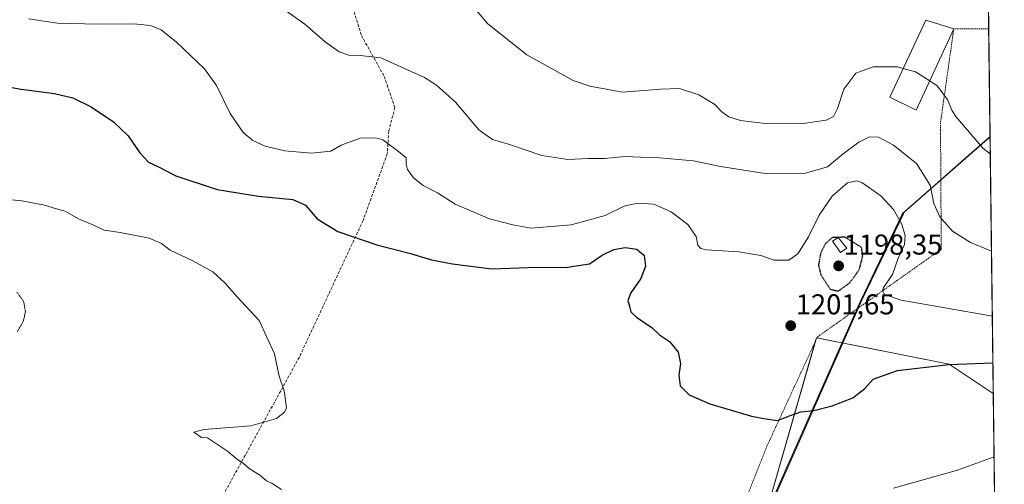
# Model space of a CAD drawing. Units: metres. Extents: x 583374 to 586807, y 4745131 to 4747486.
# Drawn here: x 586463 to 586807, y 4745445 to 4745607 of the extents above; entities that cross this region are included whole.
import ezdxf
from ezdxf.enums import TextEntityAlignment as Align

# ---------------------------------------------------------------- set-up
doc = ezdxf.new("R2010")
doc.units = ezdxf.units.M
doc.header["$MEASUREMENT"] = 0
for name, pattern in [('TRAZOS', [0.75, 0.5, -0.25]), ('TRAZOS2', [0.375, 0.25, -0.125]), ('TRAZOSX2', [1.5, 1, -0.5])]:
    doc.linetypes.add(name, pattern=pattern)
for name, color, linetype, lineweight in [('Alambrada', 19, 'TRAZOS', 0), ('Carátula', 7, 'Continuous', 5), ('Comarca', 2, 'Continuous', 13), ('Comarca CxS', 133, 'Continuous', 0), ('Comunidad Autónoma CxS', 142, 'Continuous', 0), ('Curva de nivel maestra', 36, 'Continuous', 30), ('Curva de nivel maestra depresión', 36, 'TRAZOS2', 30), ('Curva de nivel normal', 36, 'Continuous', 0), ('Curva de nivel normal depresión', 36, 'TRAZOS2', 0), ('Edificación', 1, 'Continuous', 13), ('Edificación Cxs', 1, 'Continuous', 13), ('Entidad de ámbito territorial', 19, 'Continuous', 0), ('Entidad de ámbito territorial CxS', 92, 'Continuous', 0), ('Espacio natural protegido', 2, 'Continuous', 13), ('Espacio natural protegido CxS', 2, 'Continuous', 0), ('Municipio', 9, 'Continuous', 13), ('Municipio CxS', 142, 'Continuous', 0), ('Pastizal CxS', 92, 'Continuous', 0), ('Provincia CxS', 1, 'Continuous', 0), ('Punto de cota en terreno', 7, 'Continuous', 0), ('Rótulo de punto de cota en terreno', 19, 'Continuous', 0), ('Senda', 19, 'TRAZOSX2', 0)]:
    doc.layers.add(name, color=color, linetype=linetype, lineweight=lineweight)
doc.styles.add('Arial', font='txt', dxfattribs={"height": 0.2})

# ---------------------------------------------------------------- blocks, each defined once
blk = doc.blocks.new('*U153')
at = {"layer": 'Pastizal CxS', "color": 92, "linetype": 'Continuous', "lineweight": 0}
blk.add_polyline3d([(586801.06, 4745630.46, 1221.93), (586803, 4745476.49, 1197.64), (586787.62, 4745486.74, 1199.97), (586741.21, 4745495.91, 1200.72), (586723.34, 4745433.72, 1194.65)], dxfattribs=at)
blk = doc.blocks.new('*U166')
at = {"layer": 'Curva de nivel normal', "color": 36, "linetype": 'Continuous', "lineweight": 0}
for points in [[(586466.14, 4745607.16, 1205), (586476.24, 4745605.7, 1205), (586490.37, 4745605.28, 1205), (586502.89, 4745605.46, 1205), (586508.68, 4745604.83, 1205), (586512.5, 4745603.34, 1205), (586517.86, 4745599.1, 1205), (586527.58, 4745589.71, 1205), (586531.8, 4745583.93, 1205), (586536.5, 4745574.13, 1205), (586541.12, 4745567.59, 1205), (586544.5, 4745564.8, 1205), (586548.79, 4745562.82, 1205), (586555.69, 4745561.1, 1205), (586565, 4745560.33, 1205), (586571.66, 4745560.98, 1205), (586575.34, 4745563.1, 1205), (586581.97, 4745565.58, 1205), (586587.39, 4745565.65, 1205), (586589.88, 4745564.93, 1205), (586595.28, 4745560.89, 1205), (586597.96, 4745558.75, 1205), (586598.02, 4745556.53, 1205), (586598.48, 4745554.6, 1205), (586600.61, 4745551.68, 1205), (586603.94, 4745549.06, 1205), (586608.94, 4745546.54, 1205), (586615.12, 4745542.5, 1205), (586620.62, 4745540.17, 1205), (586627.14, 4745537.44, 1205), (586635.27, 4745535.28, 1205), (586641.66, 4745534.16, 1205), (586655.6, 4745535.32, 1205), (586667.47, 4745538.56, 1205), (586674.14, 4745541.86, 1205), (586678.8, 4745542.94, 1205), (586684.47, 4745542.48, 1205), (586690.55, 4745539.88, 1205), (586696.34, 4745535.47, 1205), (586699.27, 4745531.2, 1205), (586699.79, 4745528.28, 1205), (586700.9, 4745527.05, 1205), (586702.85, 4745526.64, 1205), (586714.18, 4745525.89, 1205), (586721.84, 4745524.62, 1205), (586726.54, 4745522.99, 1205), (586731.6, 4745522.96, 1205), (586734.79, 4745525.21, 1205), (586738.51, 4745531.17, 1205), (586742.23, 4745538.7, 1205), (586746.74, 4745545.34, 1205), (586752.14, 4745549.98, 1205), (586755.32, 4745550.66, 1205), (586757.14, 4745550.07, 1205), (586763.78, 4745545.49, 1205), (586768.17, 4745540.68, 1205), (586770.99, 4745535.81, 1205), (586772.28, 4745531.58, 1205), (586771.96, 4745528.45, 1205), (586769.73, 4745523.65, 1205), (586767.84, 4745518.01, 1205), (586764.67, 4745513.42, 1205), (586764.29, 4745512.44, 1205), (586765.03, 4745511.07, 1205), (586770.78, 4745509.02, 1205), (586802.6615, 4745503.4319, 1205)], [(586802.6615, 4745503.4319, 1205), (586802.6615, 4745503.4319, 1205)]]:
    blk.add_polyline3d(points, dxfattribs=at)
blk = doc.blocks.new('*U190')
at = {"layer": 'Curva de nivel normal', "color": 36, "linetype": 'Continuous', "lineweight": 0}
for points in [[(586800.74, 4745655.19, 1215), (586789.57, 4745655.67, 1215), (586773.59, 4745655, 1215), (586757.31, 4745654.86, 1215), (586743.45, 4745655.81, 1215), (586721.78, 4745657.06, 1215), (586709.88, 4745658.67, 1215), (586699.3, 4745660.98, 1215), (586679.45, 4745662.1, 1215), (586649.48, 4745662.2, 1215), (586631.72, 4745661.17, 1215), (586623.11, 4745659.82, 1215), (586616.49, 4745657.95, 1215), (586604.32, 4745653.58, 1215), (586594.14, 4745650.66, 1215), (586585.16, 4745647.28, 1215), (586581.77, 4745644.6, 1215), (586580.49, 4745640.87, 1215), (586582.31, 4745636.88, 1215), (586586.28, 4745634.08, 1215), (586592.1, 4745631.23, 1215), (586595.79, 4745628.28, 1215), (586598.41, 4745625.17, 1215), (586603.89, 4745621.6, 1215), (586617.06, 4745614.04, 1215), (586623.08, 4745609.37, 1215), (586626.52, 4745605.4, 1215), (586640.14, 4745594.68, 1215), (586656.25, 4745585.71, 1215), (586662.16, 4745583.64, 1215), (586673.52, 4745581.66, 1215), (586686.8, 4745582.69, 1215), (586693.38, 4745582.86, 1215), (586700.23, 4745580.71, 1215), (586705.76, 4745577.29, 1215), (586708.21, 4745574.72, 1215), (586710.61, 4745572.99, 1215), (586714.77, 4745571.71, 1215), (586722.47, 4745570.82, 1215), (586736.63, 4745570.67, 1215), (586744.59, 4745571.81, 1215), (586747.19, 4745573.09, 1215), (586748.59, 4745575.93, 1215), (586750.79, 4745582.6, 1215), (586755.03, 4745588.24, 1215), (586761.11, 4745590.44, 1215), (586769.55, 4745590.43, 1215), (586771.57, 4745589.88, 1215)], [(586780.78, 4745585.51, 1215), (586783.38, 4745583.82, 1215), (586787.03, 4745579.05, 1215), (586788.54, 4745575.29, 1215), (586789.86, 4745573.08, 1215), (586799.31, 4745562.04, 1215), (586801.95, 4745560.05, 1215)]]:
    blk.add_polyline3d(points, dxfattribs=at)
blk = doc.blocks.new('*U209')
at = {"layer": 'Curva de nivel normal', "color": 36, "linetype": 'Continuous', "lineweight": 0}
for points in [[(586803.28, 4745454.35, 1195), (586790.46, 4745449.73, 1195), (586768.16, 4745443.44, 1195)], [(586554.42, 4745442.98, 1195), (586551.26, 4745445.04, 1195), (586549.25, 4745446.04, 1195), (586546.92, 4745447.96, 1195), (586543.15, 4745450.32, 1195), (586541.22, 4745452.06, 1195), (586538.66, 4745453.81, 1195), (586535.66, 4745456.34, 1195), (586528.58, 4745461.03, 1195), (586526.53, 4745461.18, 1195), (586523.82, 4745462.95, 1195), (586527.37, 4745463.94, 1195), (586543.76, 4745465.21, 1195), (586552.71, 4745467.72, 1195), (586555.5, 4745470, 1195), (586556.17, 4745471.52, 1195), (586555.35, 4745477.36, 1195), (586553.71, 4745482.49, 1195), (586552.03, 4745490.32, 1195), (586546.73, 4745501.98, 1195), (586538.88, 4745510.31, 1195), (586534.68, 4745515.15, 1195), (586530.44, 4745518.98, 1195), (586523.23, 4745522.9, 1195), (586515.58, 4745526.49, 1195), (586512.54, 4745528.81, 1195), (586508.21, 4745530.62, 1195), (586498.17, 4745532.62, 1195), (586492.5, 4745533.41, 1195), (586488.34, 4745535.44, 1195), (586483.62, 4745537.37, 1195), (586478.97, 4745540.14, 1195), (586475.97, 4745540.96, 1195), (586471.76, 4745542.24, 1195), (586463.8, 4745543.74, 1195), (586454.22, 4745544.67, 1195)], [(586803.28, 4745454.35, 1195)]]:
    blk.add_polyline3d(points, dxfattribs=at)
blk = doc.blocks.new('*U214')
at = {"layer": 'Curva de nivel normal', "color": 36, "linetype": 'Continuous', "lineweight": 0}
for points in [[(586552.66, 4745612.45, 1210), (586562.58, 4745605.38, 1210), (586569.67, 4745599.13, 1210), (586574.6, 4745595.72, 1210), (586578.03, 4745594.49, 1210), (586581.92, 4745594.38, 1210), (586589.1, 4745593.56, 1210), (586604.42, 4745586.77, 1210), (586608.64, 4745584.08, 1210), (586615.19, 4745578.16, 1210), (586623.48, 4745568.39, 1210), (586628.09, 4745565.07, 1210), (586634.03, 4745563.34, 1210), (586645.42, 4745559.54, 1210), (586654.42, 4745558.12, 1210), (586661.65, 4745558.46, 1210), (586667.2, 4745558.46, 1210), (586674.49, 4745559.15, 1210), (586679.78, 4745558.9, 1210), (586685.18, 4745558.78, 1210), (586698.32, 4745557.7, 1210), (586707.74, 4745555.67, 1210), (586723.38, 4745553.18, 1210), (586737.4, 4745553.37, 1210), (586745.14, 4745555.53, 1210), (586750.62, 4745560.12, 1210), (586756.04, 4745564.21, 1210), (586759.75, 4745566.05, 1210), (586762.87, 4745565.88, 1210), (586768.2, 4745563.12, 1210), (586776.19, 4745556.76, 1210), (586780.94, 4745549.16, 1210), (586782.18, 4745542.77, 1210), (586784.38, 4745538.17, 1210), (586788.73, 4745533.13, 1210), (586795.02, 4745529.18, 1210), (586802.37, 4745526.18, 1210)], [(586802.37, 4745526.18, 1210)]]:
    blk.add_polyline3d(points, dxfattribs=at)
blk = doc.blocks.new('*U222')
at = {"layer": 'Curva de nivel maestra', "color": 36, "linetype": 'Continuous', "lineweight": 30}
blk.add_polyline3d([(586451.07, 4745584.86, 1200), (586463.52, 4745582.68, 1200), (586475.21, 4745581.16, 1200), (586481.65, 4745579.65, 1200), (586487.98, 4745576.44, 1200), (586495.76, 4745571.31, 1200), (586500.94, 4745566.41, 1200), (586504.99, 4745560.46, 1200), (586508.07, 4745557.23, 1200), (586511.54, 4745555.59, 1200), (586517.62, 4745552.44, 1200), (586531.97, 4745547.7, 1200), (586546.47, 4745545.34, 1200), (586558.48, 4745544.22, 1200), (586562.86, 4745542.22, 1200), (586566.96, 4745537.47, 1200), (586574.17, 4745533.03, 1200), (586587.8, 4745528.38, 1200), (586599.49, 4745525.34, 1200), (586606.88, 4745523.16, 1200), (586614.18, 4745521.68, 1200), (586627.8, 4745519.93, 1200), (586640.61, 4745520.48, 1200), (586654.33, 4745520.5, 1200), (586662.02, 4745521.71, 1200), (586666.48, 4745524.71, 1200), (586670.52, 4745526.75, 1200), (586674.52, 4745527.38, 1200), (586678.48, 4745526.86, 1200), (586681.05, 4745524.63, 1200), (586681.51, 4745520.92, 1200), (586679.98, 4745516.59, 1200), (586676.39, 4745511.59, 1200), (586675.34, 4745508.92, 1200), (586676.01, 4745506.9, 1200), (586676.47, 4745504.98, 1200), (586678.45, 4745503.13, 1200), (586683.91, 4745499.4, 1200), (586686.44, 4745496.92, 1200), (586689.89, 4745494.59, 1200), (586692.91, 4745490.92, 1200), (586693.75, 4745486.92, 1200), (586693.21, 4745482.92, 1200), (586693.64, 4745479.14, 1200), (586696.82, 4745476.05, 1200), (586704.06, 4745472.83, 1200), (586711.13, 4745470.82, 1200), (586718.58, 4745468.55, 1200), (586722.89, 4745467.76, 1200), (586727.66, 4745467.05, 1200), (586731.88, 4745468.71, 1200), (586735.84, 4745470.05, 1200), (586740.31, 4745470.6, 1200), (586746.74, 4745472.19, 1200), (586753.95, 4745474.97, 1200), (586758.18, 4745478.2, 1200), (586761.03, 4745481.53, 1200), (586769.59, 4745484.5, 1200), (586787.49, 4745486.64, 1200), (586802.87, 4745487.2, 1200)], dxfattribs=at)
blk = doc.blocks.new('5PATER')
at = {"layer": 'Carátula', "linetype": 'Continuous', "lineweight": 5}
h = blk.add_hatch(color=250, dxfattribs=at)
edge = h.paths.add_edge_path()
edge.add_ellipse((0, 0.01), major_axis=(-1.33, -1.34), ratio=0.999422, start_angle=0, end_angle=360)

msp = doc.modelspace()

# ---------------------------------------------------------------- linework, layer by layer
at = {"layer": 'Alambrada', "color": 19, "linetype": 'TRAZOS', "lineweight": 0}
msp.add_polyline3d([(586801.4, 4745603.66, 1219.54), (586801.39, 4745603.66, 1219.54), (586789.19, 4745603.64, 1217.76), (586784.56, 4745570.89, 1213.81), (586784.82, 4745526.81, 1209.1), (586741.6, 4745496.23, 1200.78), (586724.05, 4745458.31, 1199.51), (586715.16, 4745435.88, 1195.51), (586704.12, 4745409.63, 1190.38), (586699.67, 4745398.75, 1187.81), (586692.58, 4745380.86, 1183.95), (586688.53, 4745371.09, 1181.12), (586687.71, 4745367.71, 1180.94), (586681.17, 4745351.14, 1185.91), (586674.05, 4745331.77, 1188.67), (586668.85, 4745317.8, 1192.42), (586665.12, 4745305.31, 1198.14), (586662.05, 4745291.7, 1198.24), (586655.57, 4745269.23, 1195.25), (586649.89, 4745247.19, 1194.15), (586641.47, 4745211.97, 1188.19), (586636.05, 4745190, 1185.95), (586639, 4745179.15, 1182.45)], dxfattribs=at)
at = {"layer": 'Comarca', "color": 2, "linetype": 'Continuous', "lineweight": 13}
for points in [[(586771.9, 4745539.76, 1205.57), (586801.87, 4745566.06, 1215.74)], [(586771.9, 4745539.76, 1205.57), (586801.87, 4745566.06, 1215.74)], [(586647.57, 4745246.44, 1192.21), (586655.77, 4745274.69, 1195.87), (586676.47, 4745328.59, 1188.62), (586710.01, 4745403.6, 1188.47), (586756.46, 4745508.45, 1203.35), (586771.35, 4745539.27, 1205.27), (586771.9, 4745539.76, 1205.57)], [(586647.57, 4745246.44, 1192.21), (586655.77, 4745274.69, 1195.87), (586676.47, 4745328.59, 1188.62), (586710.01, 4745403.6, 1188.47), (586756.46, 4745508.45, 1203.35), (586771.35, 4745539.27, 1205.27), (586771.9, 4745539.76, 1205.57)]]:
    msp.add_polyline3d(points, dxfattribs=at)
at = {"layer": 'Comarca CxS', "color": 133, "linetype": 'Continuous', "lineweight": 0}
for points in [[(586640.32, 4745170.66, 1181.09), (583402.58, 4745130.66, 1147.59), (583374.47, 4747444.09, 801.85), (585310.46, 4747468.02, 946.6), (586644.97, 4747484.52, 1208.07), (586777.61, 4747486.16, 1222.07), (586801.87, 4745566.06, 1215.74), (586771.35, 4745539.27, 1205.27), (586756.46, 4745508.45, 1203.35), (586710.01, 4745403.6, 1188.47), (586676.47, 4745328.59, 1188.62), (586655.77, 4745274.68, 1195.87), (586647.57, 4745246.44, 1192.21), (586639.17, 4745208.55, 1187.57), (586637.25, 4745188.76, 1185.01), (586638.33, 4745179.22, 1182.11), (586640.32, 4745170.66, 1181.09)], [(586640.32, 4745170.66, 1181.09), (583402.58, 4745130.66, 1147.59), (583374.47, 4747444.09, 801.85), (585310.46, 4747468.02, 946.6), (586644.97, 4747484.52, 1208.07), (586777.61, 4747486.16, 1222.07), (586801.87, 4745566.06, 1215.74), (586771.35, 4745539.27, 1205.27), (586756.46, 4745508.45, 1203.35), (586710.01, 4745403.6, 1188.47), (586676.47, 4745328.59, 1188.62), (586655.77, 4745274.68, 1195.87), (586647.57, 4745246.44, 1192.21), (586639.17, 4745208.55, 1187.57), (586637.25, 4745188.76, 1185.01), (586638.33, 4745179.22, 1182.11), (586640.32, 4745170.66, 1181.09)], [(586806.84, 4745172.72, 1148.69), (586640.32, 4745170.66, 1181.09), (586638.33, 4745179.22, 1182.11), (586637.25, 4745188.76, 1185.01), (586639.17, 4745208.55, 1187.57), (586647.57, 4745246.44, 1192.21), (586655.77, 4745274.68, 1195.87), (586676.47, 4745328.59, 1188.62), (586710.01, 4745403.6, 1188.47), (586756.46, 4745508.45, 1203.35), (586771.35, 4745539.27, 1205.27), (586801.87, 4745566.06, 1215.74), (586806.84, 4745172.72, 1148.69)], [(586806.84, 4745172.72, 1148.69), (586640.32, 4745170.66, 1181.09), (586638.33, 4745179.22, 1182.11), (586637.25, 4745188.76, 1185.01), (586639.17, 4745208.55, 1187.57), (586647.57, 4745246.44, 1192.21), (586655.77, 4745274.68, 1195.87), (586676.47, 4745328.59, 1188.62), (586710.01, 4745403.6, 1188.47), (586756.46, 4745508.45, 1203.35), (586771.35, 4745539.27, 1205.27), (586801.87, 4745566.06, 1215.74), (586806.84, 4745172.72, 1148.69)]]:
    msp.add_polyline3d(points, close=True, dxfattribs=at)
at = {"layer": 'Comunidad Autónoma CxS', "color": 142, "linetype": 'Continuous', "lineweight": 0}
msp.add_polyline3d([(586640.32, 4745170.66, 1181.09), (583402.58, 4745130.66, 1147.59), (583391.08, 4746076.99, 1157.22), (583385.16, 4746564.03, 874.73), (583374.47, 4747444.09, 801.85), (586777.61, 4747486.16, 1222.07), (586801.87, 4745566.06, 1215.74), (586806.84, 4745172.72, 1148.69), (586640.32, 4745170.66, 1181.09)], close=True, dxfattribs=at)
msp.add_polyline3d([(586640.32, 4745170.66, 1181.09), (583402.58, 4745130.66, 1147.59), (583391.08, 4746076.99, 1157.22), (583385.16, 4746564.03, 874.73), (583374.47, 4747444.09, 801.85), (586777.61, 4747486.16, 1222.07), (586801.87, 4745566.06, 1215.74), (586806.84, 4745172.72, 1148.69), (586640.32, 4745170.66, 1181.09)], close=True, dxfattribs=at)
at = {"layer": 'Curva de nivel maestra depresión', "color": 36, "linetype": 'TRAZOS2', "lineweight": 30}
msp.add_polyline3d([(586748.9, 4745512.24, 1200), (586752.82, 4745515.05, 1200), (586756.19, 4745519.62, 1200), (586757.42, 4745524.51, 1200), (586756.99, 4745527.44, 1200), (586751.22, 4745531.01, 1200), (586746.76, 4745530.88, 1200), (586744.31, 4745528.7, 1200), (586742.65, 4745525.25, 1200), (586741.96, 4745521.28, 1200), (586742.8, 4745517.83, 1200), (586746.08, 4745512.84, 1200), (586748.9, 4745512.24, 1200)], dxfattribs=at)
at = {"layer": 'Curva de nivel normal', "color": 36, "linetype": 'Continuous', "lineweight": 0}
msp.add_polyline3d([(586771.57, 4745589.88, 1215), (586775.86, 4745588.7, 1215), (586780.78, 4745585.51, 1215)], dxfattribs=at)
at = {"layer": 'Curva de nivel normal depresión', "color": 36, "linetype": 'TRAZOS2', "lineweight": 0}
msp.add_polyline3d([(586462.17, 4745498, 1190), (586464.29, 4745501.58, 1190), (586465.09, 4745505, 1190), (586464.42, 4745508.66, 1190), (586462.06, 4745511.83, 1190)], dxfattribs=at)
at = {"layer": 'Edificación', "color": 1, "linetype": 'Continuous', "lineweight": 13}
for points in [[(586789.19, 4745603.64, 1217.76), (586776.07, 4745575.34, 1213.29), (586766.86, 4745579.82, 1213.38), (586779.46, 4745606.71, 1217.79), (586789.19, 4745603.64, 1217.76)], [(586751.87, 4745527.21, 1199.63), (586749.6, 4745525.63, 1199.42), (586746.87, 4745529.6, 1199.85), (586748.86, 4745530.91, 1199.94), (586751.87, 4745527.21, 1199.63)]]:
    msp.add_polyline3d(points, dxfattribs=at)
at = {"layer": 'Edificación Cxs', "color": 1, "linetype": 'Continuous', "lineweight": 13}
for points in [[(586789.19, 4745603.64, 1217.76), (586776.07, 4745575.34, 1213.29), (586766.86, 4745579.82, 1213.38), (586779.46, 4745606.71, 1217.79), (586789.19, 4745603.64, 1217.76)], [(586751.87, 4745527.21, 1199.63), (586749.6, 4745525.63, 1199.42), (586746.87, 4745529.6, 1199.85), (586748.86, 4745530.91, 1199.94), (586751.87, 4745527.21, 1199.63)]]:
    msp.add_polyline3d(points, close=True, dxfattribs=at)
at = {"layer": 'Entidad de ámbito territorial', "color": 19, "linetype": 'Continuous', "lineweight": 0}
for points in [[(586771.9, 4745539.76, 1205.57), (586801.87, 4745566.06, 1215.74)], [(586647.57, 4745246.44, 1192.21), (586655.77, 4745274.69, 1195.87), (586676.47, 4745328.59, 1188.62), (586710.01, 4745403.6, 1188.47), (586756.46, 4745508.45, 1203.35), (586771.35, 4745539.27, 1205.27), (586771.9, 4745539.76, 1205.57)]]:
    msp.add_polyline3d(points, dxfattribs=at)
at = {"layer": 'Entidad de ámbito territorial CxS', "color": 92, "linetype": 'Continuous', "lineweight": 0}
msp.add_polyline3d([(586640.32, 4745170.66, 1181.09), (586638.33, 4745179.22, 1182.11), (586637.25, 4745188.76, 1185.01), (586639.17, 4745208.55, 1187.57), (586647.57, 4745246.44, 1192.21), (586655.77, 4745274.68, 1195.87), (586676.47, 4745328.59, 1188.62), (586710.01, 4745403.6, 1188.47), (586756.46, 4745508.45, 1203.35), (586771.35, 4745539.27, 1205.27), (586801.87, 4745566.06, 1215.74), (586806.84, 4745172.72, 1148.69), (586640.32, 4745170.66, 1181.09)], close=True, dxfattribs=at)
msp.add_polyline3d([(586640.32, 4745170.66, 1181.09), (586638.33, 4745179.22, 1182.11), (586637.25, 4745188.76, 1185.01), (586639.17, 4745208.55, 1187.57), (586647.57, 4745246.44, 1192.21), (586655.77, 4745274.68, 1195.87), (586676.47, 4745328.59, 1188.62), (586710.01, 4745403.6, 1188.47), (586756.46, 4745508.45, 1203.35), (586771.35, 4745539.27, 1205.27), (586801.87, 4745566.06, 1215.74), (586806.84, 4745172.72, 1148.69), (586640.32, 4745170.66, 1181.09)], close=True, dxfattribs=at)
at = {"layer": 'Espacio natural protegido', "color": 2, "linetype": 'Continuous', "lineweight": 13}
for points in [[(586801.87, 4745566.13, 1215.75), (586794.54, 4745559.7, 1213.83), (586782.7, 4745549.31, 1210.22), (586771.96, 4745539.89, 1205.62), (586771.9, 4745539.76, 1205.57)], [(586771.9, 4745539.76, 1205.57), (586801.87, 4745566.06, 1215.74)], [(586771.9, 4745539.76, 1205.57), (586757.07, 4745509.06, 1203.3), (586710.62, 4745404.21, 1188.59), (586677.08, 4745329.21, 1188.48), (586656.39, 4745275.3, 1195.96), (586648.19, 4745247.05, 1192.27), (586639.79, 4745209.16, 1187.64), (586637.87, 4745189.37, 1185.14), (586638.94, 4745179.84, 1182.26), (586641.08, 4745170.67, 1181.02)], [(586647.57, 4745246.44, 1192.21), (586655.77, 4745274.69, 1195.87), (586676.47, 4745328.59, 1188.62), (586710.01, 4745403.6, 1188.47), (586756.46, 4745508.45, 1203.35), (586771.35, 4745539.27, 1205.27), (586771.9, 4745539.76, 1205.57)]]:
    msp.add_polyline3d(points, dxfattribs=at)
at = {"layer": 'Espacio natural protegido CxS', "color": 2, "linetype": 'Continuous', "lineweight": 0}
msp.add_polyline3d([(586641.08, 4745170.67, 1181.02), (583402.58, 4745130.66, 1147.59), (583374.47, 4747444.09, 801.85), (586777.61, 4747486.16, 1222.07), (586801.87, 4745566.13, 1215.75), (586794.54, 4745559.7, 1213.83), (586782.7, 4745549.31, 1210.22), (586771.96, 4745539.89, 1205.62), (586757.07, 4745509.06, 1203.3), (586710.62, 4745404.21, 1188.59), (586677.08, 4745329.21, 1188.48), (586656.39, 4745275.3, 1195.96), (586648.19, 4745247.05, 1192.27), (586639.79, 4745209.16, 1187.64), (586637.87, 4745189.37, 1185.14), (586638.94, 4745179.84, 1182.26), (586641.08, 4745170.67, 1181.02)], close=True, dxfattribs=at)
msp.add_polyline3d([(586641.08, 4745170.67, 1181.02), (583402.58, 4745130.66, 1147.59), (583374.47, 4747444.09, 801.85), (586777.61, 4747486.16, 1222.07), (586801.87, 4745566.13, 1215.75), (586794.54, 4745559.7, 1213.83), (586782.7, 4745549.31, 1210.22), (586771.96, 4745539.89, 1205.62), (586757.07, 4745509.06, 1203.3), (586710.62, 4745404.21, 1188.59), (586677.08, 4745329.21, 1188.48), (586656.39, 4745275.3, 1195.96), (586648.19, 4745247.05, 1192.27), (586639.79, 4745209.16, 1187.64), (586637.87, 4745189.37, 1185.14), (586638.94, 4745179.84, 1182.26), (586641.08, 4745170.67, 1181.02)], close=True, dxfattribs=at)
for points in [[(586777.61, 4747486.16, 1222.07), (586801.87, 4745566.06, 1215.74), (586771.35, 4745539.27, 1205.27), (586756.46, 4745508.45, 1203.35), (586710.01, 4745403.6, 1188.47), (586676.47, 4745328.59, 1188.62), (586655.77, 4745274.69, 1195.87), (586647.57, 4745246.44, 1192.21), (586639.17, 4745208.55, 1187.57), (586637.25, 4745188.76, 1185.01), (586638.33, 4745179.23, 1182.11), (586640.32, 4745170.66, 1181.09), (583402.58, 4745130.66, 1147.59)], [(586777.61, 4747486.16, 1222.07), (586801.87, 4745566.06, 1215.74), (586771.35, 4745539.27, 1205.27), (586756.46, 4745508.45, 1203.35), (586710.01, 4745403.6, 1188.47), (586676.47, 4745328.59, 1188.62), (586655.77, 4745274.68, 1195.87), (586647.57, 4745246.44, 1192.21), (586639.17, 4745208.55, 1187.57), (586637.25, 4745188.76, 1185.01), (586638.33, 4745179.23, 1182.11), (586640.32, 4745170.66, 1181.09), (583402.58, 4745130.66, 1147.59)]]:
    msp.add_polyline3d(points, dxfattribs=at)
at = {"layer": 'Municipio', "color": 9, "linetype": 'Continuous', "lineweight": 13}
for points in [[(586771.9, 4745539.76, 1205.57), (586801.87, 4745566.06, 1215.74)], [(586771.9, 4745539.76, 1205.57), (586801.87, 4745566.06, 1215.74)], [(586647.57, 4745246.44, 1192.21), (586655.77, 4745274.69, 1195.87), (586676.47, 4745328.59, 1188.62), (586710.01, 4745403.6, 1188.47), (586756.46, 4745508.45, 1203.35), (586771.35, 4745539.27, 1205.27), (586771.9, 4745539.76, 1205.57)], [(586647.57, 4745246.44, 1192.21), (586655.77, 4745274.69, 1195.87), (586676.47, 4745328.59, 1188.62), (586710.01, 4745403.6, 1188.47), (586756.46, 4745508.45, 1203.35), (586771.35, 4745539.27, 1205.27), (586771.9, 4745539.76, 1205.57)]]:
    msp.add_polyline3d(points, dxfattribs=at)
at = {"layer": 'Municipio CxS', "color": 142, "linetype": 'Continuous', "lineweight": 0}
for points in [[(586777.61, 4747486.16, 1222.07), (586801.87, 4745566.06, 1215.74), (586771.35, 4745539.27, 1205.27), (586756.46, 4745508.45, 1203.35), (586710.01, 4745403.6, 1188.47), (586676.47, 4745328.59, 1188.62), (586655.77, 4745274.69, 1195.87), (586647.57, 4745246.44, 1192.21), (586639.17, 4745208.55, 1187.57), (586637.25, 4745188.76, 1185.01), (586638.33, 4745179.23, 1182.11), (586640.32, 4745170.66, 1181.09), (583402.58, 4745130.66, 1147.59)], [(586777.61, 4747486.16, 1222.07), (586801.87, 4745566.06, 1215.74), (586771.35, 4745539.27, 1205.27), (586756.46, 4745508.45, 1203.35), (586710.01, 4745403.6, 1188.47), (586676.47, 4745328.59, 1188.62), (586655.77, 4745274.68, 1195.87), (586647.57, 4745246.44, 1192.21), (586639.17, 4745208.55, 1187.57), (586637.25, 4745188.76, 1185.01), (586638.33, 4745179.23, 1182.11), (586640.32, 4745170.66, 1181.09), (583402.58, 4745130.66, 1147.59)]]:
    msp.add_polyline3d(points, dxfattribs=at)
msp.add_polyline3d([(586640.32, 4745170.66, 1181.09), (586638.33, 4745179.22, 1182.11), (586637.25, 4745188.76, 1185.01), (586639.17, 4745208.55, 1187.57), (586647.57, 4745246.44, 1192.21), (586655.77, 4745274.68, 1195.87), (586676.47, 4745328.59, 1188.62), (586710.01, 4745403.6, 1188.47), (586756.46, 4745508.45, 1203.35), (586771.35, 4745539.27, 1205.27), (586801.87, 4745566.06, 1215.74), (586806.84, 4745172.72, 1148.69), (586640.32, 4745170.66, 1181.09)], close=True, dxfattribs=at)
msp.add_polyline3d([(586640.32, 4745170.66, 1181.09), (586638.33, 4745179.22, 1182.11), (586637.25, 4745188.76, 1185.01), (586639.17, 4745208.55, 1187.57), (586647.57, 4745246.44, 1192.21), (586655.77, 4745274.68, 1195.87), (586676.47, 4745328.59, 1188.62), (586710.01, 4745403.6, 1188.47), (586756.46, 4745508.45, 1203.35), (586771.35, 4745539.27, 1205.27), (586801.87, 4745566.06, 1215.74), (586806.84, 4745172.72, 1148.69), (586640.32, 4745170.66, 1181.09)], close=True, dxfattribs=at)
at = {"layer": 'Pastizal CxS', "color": 92, "linetype": 'Continuous', "lineweight": 0}
for points in [[(586801.06, 4745630.46, 1221.93), (586801.39, 4745603.66, 1219.15), (586803, 4745476.49, 1197.64)], [(586803, 4745476.49, 1197.64), (586787.62, 4745486.74, 1199.97), (586741.43, 4745495.87, 1200.72), (586741.21, 4745495.91, 1200.72), (586740.81, 4745494.53, 1200.67), (586723.34, 4745433.72, 1194.65), (586710, 4745403.61, 1188.47), (586676.46, 4745328.61, 1188.62), (586661.31, 4745289.13, 1197.84), (586655.77, 4745274.7, 1195.87), (586647.7, 4745246.91, 1192.26)], [(586723.34, 4745433.72, 1194.65), (586741.21, 4745495.91, 1200.72), (586787.62, 4745486.74, 1199.97), (586803, 4745476.49, 1197.64), (586803, 4745476.49, 1197.64), (586803.44, 4745441.49, 1191.3)], [(586803, 4745476.49, 1197.64), (586803.44, 4745441.49, 1191.3)]]:
    msp.add_polyline3d(points, dxfattribs=at)
at = {"layer": 'Provincia CxS', "color": 1, "linetype": 'Continuous', "lineweight": 0}
msp.add_polyline3d([(586806.84, 4745172.72, 1148.69), (583402.58, 4745130.66, 1147.59), (583391.08, 4746076.99, 1157.22), (583374.47, 4747444.09, 801.85), (586644.97, 4747484.52, 1208.07), (586777.61, 4747486.16, 1222.07), (586806.84, 4745172.72, 1148.69)], close=True, dxfattribs=at)
msp.add_polyline3d([(586806.84, 4745172.72, 1148.69), (583402.58, 4745130.66, 1147.59), (583391.08, 4746076.99, 1157.22), (583374.47, 4747444.09, 801.85), (586644.97, 4747484.52, 1208.07), (586777.61, 4747486.16, 1222.07), (586806.84, 4745172.72, 1148.69)], close=True, dxfattribs=at)
at = {"layer": 'Senda', "color": 19, "linetype": 'TRAZOSX2', "lineweight": 0}
msp.add_polyline3d([(586735.86, 4745738.3, 1203.02), (586725.28, 4745727.83, 1203.83), (586704.64, 4745715.13, 1204.87), (586681.36, 4745706.13, 1206.2), (586650.66, 4745693.43, 1208.25), (586627.38, 4745680.21, 1209.86), (586600.39, 4745661.16, 1213.14), (586582.93, 4745644.22, 1214.96), (586578.7, 4745634.7, 1214.12), (586577.11, 4745618.29, 1212.09), (586582.4, 4745601.36, 1210.69), (586590.34, 4745587.07, 1208.82), (586594.04, 4745576.24, 1207.04), (586591.93, 4745568.02, 1205.31), (586591.4, 4745560.08, 1204.17), (586582.93, 4745536.8, 1201.01), (586560.71, 4745489.18, 1195.42), (586518.9, 4745413.5, 1192.83), (586491.91, 4745360.59, 1193.23), (586486.09, 4745334.66, 1195.44), (586479.96, 4745308.08, 1192.33)], dxfattribs=at)

# ---------------------------------------------------------------- block references
at = {"layer": 'Curva de nivel maestra', "color": 36, "linetype": 'Continuous', "lineweight": 30}
msp.add_blockref('*U222', (0, 0), dxfattribs=at)
at = {"layer": 'Curva de nivel normal', "color": 36, "linetype": 'Continuous', "lineweight": 0}
for name in ['*U209', '*U166', '*U214', '*U190']:
    msp.add_blockref(name, (0, 0), dxfattribs=at)
at = {"layer": 'Pastizal CxS', "color": 92, "linetype": 'Continuous', "lineweight": 0}
msp.add_blockref('*U153', (0, 0), dxfattribs=at)
at = {"layer": 'Punto de cota en terreno', "linetype": 'Continuous', "lineweight": 0}
for p in [(586749, 4745521, 1198.35), (586732.27, 4745500.14, 1201.65)]:
    msp.add_blockref('5PATER', p, dxfattribs=at)

# ---------------------------------------------------------------- texts
at = {"layer": 'Rótulo de punto de cota en terreno', "color": 19, "linetype": 'Continuous', "lineweight": 0, "style": 'Arial'}
for s, p in [('1198,35', (586750.76, 4745522.76)), ('1201,65', (586734.03, 4745501.9))]:
    msp.add_text(s, height=7, dxfattribs=at).set_placement(p, align=Align.BOTTOM_LEFT)

doc.saveas('drawing.dxf')
